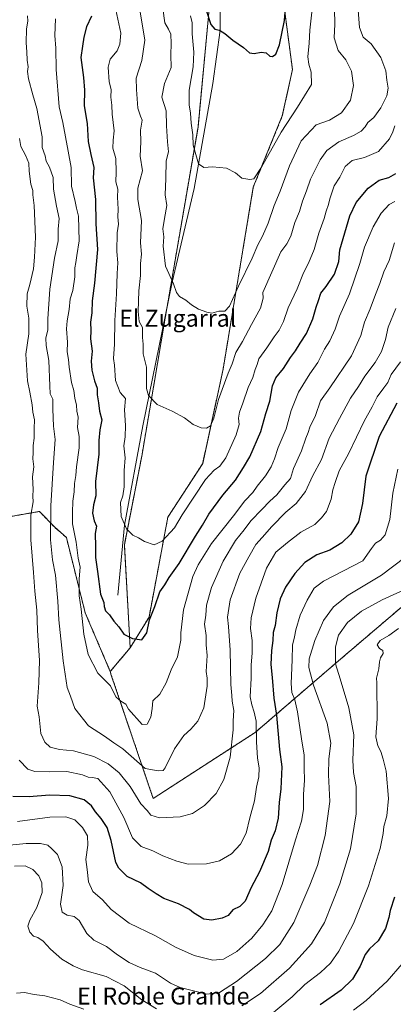
# Model space of a CAD drawing. Units: metres. Extents: x 624462 to 627915, y 4731867 to 4734243.
# Drawn here: x 625695 to 625871, y 4732728 to 4733192 of the extents above; entities that cross this region are included whole.
import ezdxf
from ezdxf.enums import TextEntityAlignment as Align

# ---------------------------------------------------------------- set-up
doc = ezdxf.new("R2010")
doc.units = ezdxf.units.M
doc.header["$MEASUREMENT"] = 0
doc.linetypes.add('TRAZOS', pattern=[0.75, 0.5, -0.25])
for name, color, linetype, lineweight in [('Arbolado forestal', 92, 'TRAZOS', 0), ('Arbolado forestal CxS', 92, 'Continuous', 0), ('Corriente natural lineal', 142, 'Continuous', 13), ('Curva de nivel maestra', 36, 'Continuous', 30), ('Curva de nivel normal', 36, 'Continuous', 0), ('Texto cartográfico', 19, 'Continuous', 0)]:
    doc.layers.add(name, color=color, linetype=linetype, lineweight=lineweight)
doc.styles.add('Arial', font='txt', dxfattribs={"height": 0.2})

# ---------------------------------------------------------------- blocks, each defined once
blk = doc.blocks.new('*U172')
at = {"layer": 'Curva de nivel normal', "color": 36, "linetype": 'Continuous', "lineweight": 0}
for points in [[(625693.08, 4732733.03, 695), (625696.91, 4732733.46, 695), (625701.53, 4732732.46, 695), (625706.51, 4732731.76, 695), (625713.71, 4732729.96, 695), (625718.32, 4732727.92, 695), (625724.89, 4732725.57, 695)], [(625806.49, 4732717.52, 695), (625823.06, 4732731.32, 695), (625829.06, 4732737.13, 695), (625836.42, 4732742.89, 695), (625841.12, 4732747.22, 695), (625845.04, 4732752.89, 695), (625851.9, 4732765.89, 695), (625858.93, 4732783.66, 695), (625864.44, 4732801.21, 695), (625865.96, 4732808.26, 695), (625866.23, 4732811.65, 695), (625867.7, 4732816.67, 695), (625868.36, 4732824.84, 695), (625867.4, 4732837.69, 695), (625865.99, 4732843.36, 695), (625864.84, 4732847.01, 695), (625863.42, 4732849.58, 695), (625862.51, 4732853.88, 695), (625863.11, 4732862.38, 695), (625862.99, 4732879.21, 695), (625862.7, 4732881.44, 695), (625863.84, 4732885.92, 695), (625864.18, 4732889.14, 695), (625864.72, 4732891.08, 695), (625865.89, 4732893.07, 695), (625865.75, 4732894.44, 695), (625864.12, 4732895.41, 695), (625863.07, 4732897.11, 695), (625864.49, 4732899.18, 695), (625868.51, 4732901.54, 695), (625873.16, 4732904.93, 695)]]:
    blk.add_polyline3d(points, dxfattribs=at)
blk = doc.blocks.new('*U173')
at = {"layer": 'Curva de nivel normal', "color": 36, "linetype": 'Continuous', "lineweight": 0}
blk.add_polyline3d([(625694.57, 4733135.79, 665), (625695.25, 4733131.87, 665), (625697.37, 4733127.94, 665), (625699, 4733124.07, 665), (625699.16, 4733120.3, 665), (625699.85, 4733114.19, 665), (625700.79, 4733111.19, 665), (625700.89, 4733109.19, 665), (625701.52, 4733104.19, 665), (625702.13, 4733089.19, 665), (625701.56, 4733079.86, 665), (625701.1, 4733074.3, 665), (625699.51, 4733066.98, 665), (625698.17, 4733062.5, 665), (625698.07, 4733056.66, 665), (625698.89, 4733051, 665), (625698.94, 4733043.73, 665), (625697.61, 4733034.12, 665), (625698.27, 4733021.57, 665), (625699.4, 4733016.2, 665), (625700.54, 4733010.2, 665), (625700.88, 4733006.87, 665), (625701.6, 4733003.2, 665), (625701.4, 4732999.04, 665), (625701.53, 4732994.57, 665), (625701.06, 4732991.12, 665), (625701.06, 4732987.83, 665), (625700.84, 4732984.8, 665), (625701.27, 4732981.1, 665), (625700.71, 4732976.34, 665), (625700.93, 4732970.39, 665), (625700.91, 4732967.26, 665), (625701.04, 4732964.53, 665), (625699.92, 4732958.32, 665), (625699.85, 4732946.69, 665), (625701.18, 4732931.33, 665), (625701.72, 4732922.54, 665), (625702.66, 4732913.55, 665), (625703.1, 4732903.87, 665), (625704.06, 4732889.85, 665), (625703.6, 4732879.24, 665), (625702.96, 4732868.28, 665), (625703.79, 4732863.21, 665), (625704.63, 4732855.49, 665), (625706.49, 4732851.28, 665), (625709.09, 4732849.04, 665), (625713.4, 4732847.82, 665), (625720.06, 4732847.19, 665), (625729.53, 4732844.66, 665), (625736.42, 4732841.12, 665), (625741.46, 4732836.87, 665), (625746.77, 4732830.47, 665), (625751.8, 4732822.28, 665), (625754.66, 4732819.13, 665), (625756.44, 4732816.93, 665), (625760.48, 4732815.68, 665), (625770.21, 4732816.2, 665), (625776.09, 4732817.71, 665), (625781.8, 4732821.54, 665), (625787.18, 4732827.11, 665), (625790.83, 4732833.77, 665), (625793.87, 4732844.24, 665), (625795.31, 4732857.21, 665), (625795.26, 4732861.39, 665), (625795.48, 4732866.23, 665), (625794.81, 4732870.61, 665), (625794.68, 4732873.26, 665), (625794.19, 4732878.44, 665), (625793.84, 4732894.71, 665), (625793.04, 4732905.75, 665), (625792.54, 4732910.21, 665), (625793.82, 4732918.43, 665), (625798.44, 4732930.98, 665), (625802.63, 4732938.66, 665), (625805.95, 4732944.43, 665), (625808.96, 4732947.73, 665), (625813.41, 4732952.9, 665), (625820.07, 4732959.72, 665), (625824.91, 4732963.74, 665), (625829.34, 4732969.44, 665), (625832.65, 4732976.6, 665), (625836.87, 4732984.42, 665), (625840.53, 4732994.61, 665), (625845.33, 4733003.75, 665), (625850.5, 4733013.34, 665), (625854.36, 4733018.82, 665), (625857.21, 4733023.71, 665), (625862.12, 4733030.15, 665), (625865.2, 4733035.44, 665), (625866.94, 4733040.96, 665), (625868.22, 4733046.9, 665), (625871.93, 4733055.62, 665)], dxfattribs=at)
blk = doc.blocks.new('*U179')
at = {"layer": 'Curva de nivel normal', "color": 36, "linetype": 'Continuous', "lineweight": 0}
blk.add_polyline3d([(625871.4, 4733141.73, 645), (625870.46, 4733138.87, 645), (625868.86, 4733135.56, 645), (625863.74, 4733129.53, 645), (625857.07, 4733126.8, 645), (625851.26, 4733125.38, 645), (625847.99, 4733122.6, 645), (625845.52, 4733117.52, 645), (625842.83, 4733113.4, 645), (625840.74, 4733107.35, 645), (625840.18, 4733104.66, 645), (625839.03, 4733101.44, 645), (625838.05, 4733098.07, 645), (625835.53, 4733091.16, 645), (625833.39, 4733083.4, 645), (625830.81, 4733077.02, 645), (625828.34, 4733072.4, 645), (625825.45, 4733064.86, 645), (625821.18, 4733055.87, 645), (625818.88, 4733049.53, 645), (625816.92, 4733045.48, 645), (625814.57, 4733042.33, 645), (625811.18, 4733037.15, 645), (625807.31, 4733031.87, 645), (625806.48, 4733029.2, 645), (625805.6, 4733026.87, 645), (625804.53, 4733023.2, 645), (625802.23, 4733018.36, 645), (625799.84, 4733011.05, 645), (625798.26, 4733006.72, 645), (625797.83, 4733003.96, 645), (625798.12, 4733000.92, 645), (625796.66, 4732996.08, 645), (625791.75, 4732985.35, 645), (625788.93, 4732981.37, 645), (625786.34, 4732979.54, 645), (625782.28, 4732975.04, 645), (625771.26, 4732958.5, 645), (625767.62, 4732952.32, 645), (625761.74, 4732945.98, 645), (625758.07, 4732944.33, 645), (625753.41, 4732945.94, 645), (625750.61, 4732947.6, 645), (625747.92, 4732948.81, 645), (625744.96, 4732951.88, 645), (625742.47, 4732957.57, 645), (625742.21, 4732964.2, 645), (625743.28, 4732967.43, 645), (625743.9, 4732971.58, 645), (625743.87, 4732979.33, 645), (625744.28, 4732985.34, 645), (625743.7, 4732990.87, 645), (625744.42, 4732995.2, 645), (625744.53, 4733000.53, 645), (625743.98, 4733007.84, 645), (625744.45, 4733013.2, 645), (625742, 4733016.11, 645), (625739.78, 4733021.7, 645), (625739.27, 4733028.87, 645), (625738.81, 4733032.02, 645), (625739.39, 4733038.89, 645), (625739.47, 4733049.92, 645), (625740.32, 4733062.5, 645), (625740.52, 4733072.17, 645), (625740.85, 4733077.19, 645), (625740.41, 4733082.45, 645), (625740.54, 4733091.24, 645), (625741.24, 4733095.41, 645), (625740.84, 4733098.79, 645), (625741.06, 4733102.5, 645), (625740.69, 4733108.13, 645), (625740.84, 4733111.79, 645), (625740.03, 4733115.27, 645), (625740.19, 4733119.79, 645), (625739.96, 4733126.24, 645), (625738.6, 4733131.09, 645), (625738.7, 4733134.9, 645), (625739.21, 4733139.32, 645), (625738.26, 4733147.12, 645), (625738.01, 4733151.38, 645), (625737.56, 4733155.19, 645), (625737.81, 4733158.86, 645), (625736.89, 4733162.42, 645), (625736.27, 4733169.3, 645), (625737.36, 4733173.12, 645), (625740.52, 4733176.94, 645), (625741.89, 4733180.16, 645), (625742.31, 4733185.35, 645), (625739.52, 4733198.52, 645)], dxfattribs=at)
blk = doc.blocks.new('*U182')
at = {"layer": 'Curva de nivel normal', "color": 36, "linetype": 'Continuous', "lineweight": 0}
blk.add_polyline3d([(625842.97, 4733196.63, 635), (625843.07, 4733189.52, 635), (625842.86, 4733183.11, 635), (625844.71, 4733177.22, 635), (625848.39, 4733172.84, 635), (625850.92, 4733167.36, 635), (625851.9, 4733160.68, 635), (625850.56, 4733153.74, 635), (625846.23, 4733147.73, 635), (625840.68, 4733144.42, 635), (625834.41, 4733142.15, 635), (625827.24, 4733134.56, 635), (625821.77, 4733122.86, 635), (625817.32, 4733110.86, 635), (625814.49, 4733104.19, 635), (625811.77, 4733095.86, 635), (625809.09, 4733089.64, 635), (625806.88, 4733085.64, 635), (625804.18, 4733079.3, 635), (625797.76, 4733066.2, 635), (625793.52, 4733056.68, 635), (625791.39, 4733054.4, 635), (625788.55, 4733054.42, 635), (625785.19, 4733053.37, 635), (625782.87, 4733053.96, 635), (625778.98, 4733055.39, 635), (625775.66, 4733057.3, 635), (625772.99, 4733059.53, 635), (625769.94, 4733061.24, 635), (625768.54, 4733063.21, 635), (625767.11, 4733067.25, 635), (625763.38, 4733075.59, 635), (625762.22, 4733085.02, 635), (625762.51, 4733089.46, 635), (625762.05, 4733093.2, 635), (625762.88, 4733098.02, 635), (625763.97, 4733104.11, 635), (625763.27, 4733109.19, 635), (625763.59, 4733116.86, 635), (625763.7, 4733125.27, 635), (625764.73, 4733129.5, 635), (625764.34, 4733134.08, 635), (625763.88, 4733141.74, 635), (625763.68, 4733148.79, 635), (625761.63, 4733155.16, 635), (625762.85, 4733161.6, 635), (625766.1, 4733169.16, 635), (625765.93, 4733175.18, 635), (625766.06, 4733180.5, 635), (625765.84, 4733184.79, 635), (625764.72, 4733187.29, 635), (625763.06, 4733190.18, 635), (625762.17, 4733196.95, 635)], dxfattribs=at)
blk = doc.blocks.new('*U185')
at = {"layer": 'Curva de nivel normal', "color": 36, "linetype": 'Continuous', "lineweight": 0}
blk.add_polyline3d([(625711.45, 4733192.13, 655), (625711.14, 4733184.29, 655), (625711.7, 4733178.22, 655), (625711.81, 4733168.26, 655), (625713.31, 4733150.59, 655), (625715, 4733143.19, 655), (625717.55, 4733129.69, 655), (625718.9, 4733122.02, 655), (625719.07, 4733113.19, 655), (625720.75, 4733106.08, 655), (625721.36, 4733102.93, 655), (625722.44, 4733099.16, 655), (625722.7, 4733087.48, 655), (625721.57, 4733080.58, 655), (625721.14, 4733077.27, 655), (625720.6, 4733074.86, 655), (625720.62, 4733070.52, 655), (625719.62, 4733064.12, 655), (625718.5, 4733060.24, 655), (625717.96, 4733055.13, 655), (625716.95, 4733049.83, 655), (625716.72, 4733046.04, 655), (625717.25, 4733039.83, 655), (625717.09, 4733035.2, 655), (625717.65, 4733031.53, 655), (625717.92, 4733027.93, 655), (625719.1, 4733020.8, 655), (625720.19, 4733016.93, 655), (625720.7, 4733013.35, 655), (625721.41, 4733010.12, 655), (625721.64, 4733007.32, 655), (625722.22, 4733004.43, 655), (625721.93, 4732999.54, 655), (625722.69, 4732995.34, 655), (625722.61, 4732990.06, 655), (625721.38, 4732981.08, 655), (625721.06, 4732976.91, 655), (625720.45, 4732973.2, 655), (625720.38, 4732969.2, 655), (625719.64, 4732964.87, 655), (625719.54, 4732959.53, 655), (625719.61, 4732954.2, 655), (625721.22, 4732945.54, 655), (625722.26, 4732938.01, 655), (625723.17, 4732933.76, 655), (625722.72, 4732928.35, 655), (625722.65, 4732920.34, 655), (625723.57, 4732914.06, 655), (625724.88, 4732902.28, 655), (625726.89, 4732892.67, 655), (625731.45, 4732883.91, 655), (625737.44, 4732877.9, 655), (625738.81, 4732874.94, 655), (625740.12, 4732872.58, 655), (625742.24, 4732870.7, 655), (625744.61, 4732869.31, 655), (625746, 4732866.93, 655), (625752.44, 4732859.73, 655), (625754.69, 4732859.75, 655), (625756.42, 4732863.18, 655), (625757.06, 4732867.21, 655), (625757.36, 4732870.88, 655), (625760.61, 4732873.88, 655), (625763.67, 4732879.21, 655), (625766.08, 4732885.35, 655), (625768.97, 4732891.61, 655), (625770.54, 4732899.35, 655), (625770.63, 4732902.77, 655), (625771.89, 4732913.69, 655), (625776.22, 4732929.38, 655), (625778.72, 4732934.82, 655), (625785.09, 4732945, 655), (625795.38, 4732958.01, 655), (625800.79, 4732965, 655), (625804.45, 4732968.89, 655), (625806.57, 4732971.87, 655), (625810.44, 4732976.87, 655), (625813.08, 4732981.08, 655), (625814.67, 4732984.74, 655), (625816.51, 4732990.08, 655), (625820.24, 4732998.87, 655), (625822.61, 4733007.53, 655), (625826.1, 4733016.2, 655), (625831.29, 4733024.79, 655), (625835.16, 4733030.21, 655), (625838.29, 4733036.41, 655), (625840.84, 4733040.4, 655), (625843.37, 4733045.92, 655), (625845.41, 4733052, 655), (625850.02, 4733062.53, 655), (625854.89, 4733076.86, 655), (625857.13, 4733084.52, 655), (625861.15, 4733094.09, 655), (625864.92, 4733100.47, 655), (625868.68, 4733104.57, 655), (625871.47, 4733105.99, 655)], dxfattribs=at)
blk = doc.blocks.new('*U187')
at = {"layer": 'Curva de nivel normal', "color": 36, "linetype": 'Continuous', "lineweight": 0}
blk.add_polyline3d([(625751.28, 4733196.39, 640), (625753.56, 4733182, 640), (625752.28, 4733172.5, 640), (625749.59, 4733164.2, 640), (625749.71, 4733158.83, 640), (625750.3, 4733150.08, 640), (625751.51, 4733146.28, 640), (625752.32, 4733144.39, 640), (625751.59, 4733139.7, 640), (625751.71, 4733134.16, 640), (625751.43, 4733127.38, 640), (625752.53, 4733120.52, 640), (625750.35, 4733112.37, 640), (625750.31, 4733106.91, 640), (625752.07, 4733097.06, 640), (625751.5, 4733086.64, 640), (625751.99, 4733081.22, 640), (625751.52, 4733076.86, 640), (625751.5, 4733071.17, 640), (625750.75, 4733064.03, 640), (625750.42, 4733054.22, 640), (625750.98, 4733049.44, 640), (625752.48, 4733046.69, 640), (625752.52, 4733041.91, 640), (625752.9, 4733038.78, 640), (625752.85, 4733034.23, 640), (625754.39, 4733027.93, 640), (625754.44, 4733017.88, 640), (625755.39, 4733014.68, 640), (625759.46, 4733010.34, 640), (625766.57, 4733007.3, 640), (625772.37, 4733004.16, 640), (625776.41, 4733001.04, 640), (625780.23, 4732999.35, 640), (625782.65, 4732999.26, 640), (625784.61, 4733000.34, 640), (625786.18, 4733003.9, 640), (625788.35, 4733012.75, 640), (625792.9, 4733025.2, 640), (625794.74, 4733029.53, 640), (625796.52, 4733034.87, 640), (625799.7, 4733040.04, 640), (625803.92, 4733048.06, 640), (625808.16, 4733055.79, 640), (625809.41, 4733060.44, 640), (625809.29, 4733063.2, 640), (625817.69, 4733082.36, 640), (625820.5, 4733086.15, 640), (625822.41, 4733089.7, 640), (625824.29, 4733096.09, 640), (625826.48, 4733101.34, 640), (625827.95, 4733106.21, 640), (625829.75, 4733111.02, 640), (625831.61, 4733116.52, 640), (625836.22, 4733125.59, 640), (625839.45, 4733130, 640), (625845.07, 4733134.11, 640), (625851.91, 4733137.09, 640), (625855.56, 4733139.2, 640), (625857.36, 4733141.19, 640), (625858.69, 4733143.19, 640), (625861.55, 4733145.62, 640), (625864.77, 4733150.14, 640), (625867.62, 4733155.87, 640), (625868.29, 4733159.42, 640), (625867.64, 4733163.19, 640), (625867.14, 4733167.62, 640), (625864.83, 4733173.93, 640), (625860.33, 4733180.29, 640), (625856.56, 4733183.51, 640), (625854.77, 4733187.98, 640), (625854.07, 4733196.18, 640)], dxfattribs=at)
blk = doc.blocks.new('*U188')
at = {"layer": 'Curva de nivel normal', "color": 36, "linetype": 'Continuous', "lineweight": 0}
blk.add_polyline3d([(625698.31, 4733193.51, 660), (625698.44, 4733191.03, 660), (625697.92, 4733187.37, 660), (625697.63, 4733180.73, 660), (625698.03, 4733176.47, 660), (625698.1, 4733172.54, 660), (625698.68, 4733169.54, 660), (625698.38, 4733167.23, 660), (625698.8, 4733163.9, 660), (625700.86, 4733156.36, 660), (625702.77, 4733149.9, 660), (625705.18, 4733136.52, 660), (625705.24, 4733131.52, 660), (625706.58, 4733127.5, 660), (625707.06, 4733125.03, 660), (625708.75, 4733122.19, 660), (625710.38, 4733117.4, 660), (625710.56, 4733111.8, 660), (625711.93, 4733103.91, 660), (625713.18, 4733098.09, 660), (625712.83, 4733092.94, 660), (625712.83, 4733087.54, 660), (625711.07, 4733079.29, 660), (625708.81, 4733064.79, 660), (625707.88, 4733050.79, 660), (625707.94, 4733045.54, 660), (625707.05, 4733041.58, 660), (625707.08, 4733038.21, 660), (625708.4, 4733031.17, 660), (625708.92, 4733019.14, 660), (625709.01, 4733015.4, 660), (625710.31, 4733012.87, 660), (625710.27, 4733008.21, 660), (625710.58, 4733000.2, 660), (625711.39, 4732993.87, 660), (625710.56, 4732983.01, 660), (625709.29, 4732962.71, 660), (625709.14, 4732946.63, 660), (625710.13, 4732937.26, 660), (625711.47, 4732929.93, 660), (625712.62, 4732917.74, 660), (625713.12, 4732908.91, 660), (625715.12, 4732889.62, 660), (625716.99, 4732877.14, 660), (625718.62, 4732872.98, 660), (625720.61, 4732867.2, 660), (625727, 4732859.04, 660), (625734.55, 4732854.15, 660), (625738.94, 4732851.07, 660), (625743.32, 4732848.12, 660), (625753.85, 4732838.87, 660), (625759.85, 4732837.76, 660), (625762.18, 4732837.95, 660), (625763.21, 4732839.19, 660), (625767.54, 4732848.18, 660), (625771.98, 4732854.54, 660), (625775.25, 4732857.51, 660), (625778.61, 4732861.22, 660), (625781.4, 4732867.5, 660), (625782.95, 4732877.75, 660), (625783, 4732881.56, 660), (625782.54, 4732884.61, 660), (625783.01, 4732892.21, 660), (625782.53, 4732897.21, 660), (625782.47, 4732901.54, 660), (625781.79, 4732906.88, 660), (625782.33, 4732911.21, 660), (625782.68, 4732915.88, 660), (625784.96, 4732924.21, 660), (625790.54, 4732936.58, 660), (625796.38, 4732946.38, 660), (625800.44, 4732951.4, 660), (625803.64, 4732955.57, 660), (625808.76, 4732960.87, 660), (625812.5, 4732964.87, 660), (625815.8, 4732967.87, 660), (625819.52, 4732972.53, 660), (625822.29, 4732975.56, 660), (625823.74, 4732980.31, 660), (625827.44, 4732988.56, 660), (625829.43, 4732994.53, 660), (625830.63, 4732997.2, 660), (625831.32, 4732999.78, 660), (625834.02, 4733005.21, 660), (625836.46, 4733012.12, 660), (625840.71, 4733018.23, 660), (625850.92, 4733033.31, 660), (625855.44, 4733042.88, 660), (625857.08, 4733049.15, 660), (625859.82, 4733055.46, 660), (625862.31, 4733062.26, 660), (625864.41, 4733067.46, 660), (625866.24, 4733072.86, 660), (625868.82, 4733078.3, 660), (625871.18, 4733086.55, 660)], dxfattribs=at)
blk = doc.blocks.new('*U197')
at = {"layer": 'Curva de nivel normal', "color": 36, "linetype": 'Continuous', "lineweight": 0}
blk.add_polyline3d([(625851.88, 4732725.08, 705), (625857.85, 4732729.68, 705), (625867.78, 4732738.75, 705), (625874.81, 4732746.88, 705), (625878.29, 4732753.51, 705), (625880.23, 4732761.21, 705), (625883.6, 4732769.83, 705), (625886.85, 4732779.95, 705), (625893.95, 4732794.31, 705), (625897.22, 4732798.06, 705), (625902.53, 4732800.16, 705), (625911.07, 4732798.56, 705), (625925.24, 4732791.88, 705), (625934.33, 4732786.08, 705), (625939.53, 4732781.17, 705), (625941.64, 4732777.8, 705), (625942.82, 4732772.97, 705), (625943.2, 4732765.69, 705), (625942.34, 4732756.01, 705), (625940, 4732741.97, 705), (625938.42, 4732729.55, 705), (625935.52, 4732717.97, 705)], dxfattribs=at)
blk = doc.blocks.new('*U202')
at = {"layer": 'Curva de nivel normal', "color": 36, "linetype": 'Continuous', "lineweight": 0}
blk.add_polyline3d([(625775.19, 4733193.46, 630), (625775.89, 4733190.21, 630), (625775.89, 4733185, 630), (625776.66, 4733176.44, 630), (625776.34, 4733169.55, 630), (625774.55, 4733158.52, 630), (625774.5, 4733151.62, 630), (625775.15, 4733147.59, 630), (625775.4, 4733142.96, 630), (625776.21, 4733137.4, 630), (625776.38, 4733132.53, 630), (625778.93, 4733123.72, 630), (625781.42, 4733122.11, 630), (625785.5, 4733122.36, 630), (625792.07, 4733121.69, 630), (625796.41, 4733119.55, 630), (625799.26, 4733117, 630), (625803.15, 4733116.37, 630), (625804.93, 4733116.79, 630), (625808.55, 4733122.16, 630), (625817.91, 4733138.67, 630), (625825.48, 4733150.52, 630), (625832.17, 4733161.19, 630), (625832.07, 4733166.89, 630), (625830.94, 4733170.81, 630), (625830.45, 4733174.15, 630), (625831.11, 4733180.57, 630), (625831.39, 4733186.74, 630), (625832.49, 4733196.64, 630)], dxfattribs=at)
blk = doc.blocks.new('*U206')
at = {"layer": 'Curva de nivel maestra', "color": 36, "linetype": 'Continuous', "lineweight": 30}
blk.add_polyline3d([(625728.52, 4733193.4, 650), (625726.17, 4733188.28, 650), (625724.88, 4733183.38, 650), (625724.27, 4733179.18, 650), (625723.4, 4733173.84, 650), (625724.66, 4733164.52, 650), (625725.13, 4733158.5, 650), (625725.1, 4733151.12, 650), (625726.39, 4733142.85, 650), (625726.97, 4733134.25, 650), (625728.21, 4733128.25, 650), (625729.61, 4733121.99, 650), (625729.28, 4733117.19, 650), (625730.35, 4733106.96, 650), (625730.58, 4733095.48, 650), (625731.34, 4733083.46, 650), (625729.98, 4733067.53, 650), (625728.79, 4733059.2, 650), (625728.58, 4733053.53, 650), (625728.09, 4733049.2, 650), (625728.1, 4733045.33, 650), (625727.95, 4733041.4, 650), (625728.75, 4733035.57, 650), (625728.37, 4733030.75, 650), (625728.57, 4733026.51, 650), (625729.84, 4733021.6, 650), (625731.12, 4733018.05, 650), (625731.18, 4733015, 650), (625731.8, 4733011.2, 650), (625732.23, 4733007.2, 650), (625733.38, 4733003.11, 650), (625732.45, 4732998.52, 650), (625731.95, 4732993.42, 650), (625731.98, 4732986.94, 650), (625730.42, 4732974.15, 650), (625730.52, 4732967.36, 650), (625729.46, 4732963.21, 650), (625729.01, 4732959.24, 650), (625729.75, 4732955.54, 650), (625730.82, 4732953.06, 650), (625730.27, 4732949.62, 650), (625730.35, 4732943.47, 650), (625730.31, 4732938.34, 650), (625731.34, 4732931.73, 650), (625732.78, 4732921.12, 650), (625734.37, 4732917.19, 650), (625734.46, 4732915.21, 650), (625735.07, 4732913.27, 650), (625737, 4732911.28, 650), (625738.94, 4732908.35, 650), (625741.35, 4732905.63, 650), (625743.76, 4732902.22, 650), (625747.73, 4732900.14, 650), (625752.21, 4732899.62, 650), (625754.54, 4732902.84, 650), (625755.86, 4732908.99, 650), (625758.29, 4732915.3, 650), (625760.74, 4732922.15, 650), (625762.98, 4732925.44, 650), (625765.14, 4732928.83, 650), (625769.79, 4732935.47, 650), (625777.44, 4732948.45, 650), (625780.83, 4732953.59, 650), (625783.76, 4732958.72, 650), (625790.41, 4732967.7, 650), (625796.31, 4732974.73, 650), (625800.1, 4732980.78, 650), (625803.06, 4732985.68, 650), (625808.3, 4732997.75, 650), (625810.68, 4733006.14, 650), (625812.49, 4733012.05, 650), (625813.79, 4733019.16, 650), (625815.3, 4733022.91, 650), (625818.88, 4733027.42, 650), (625822.25, 4733032.58, 650), (625824.66, 4733035.72, 650), (625826.8, 4733039.25, 650), (625829.78, 4733043.87, 650), (625832.76, 4733050.81, 650), (625834.38, 4733056.29, 650), (625835.52, 4733059.47, 650), (625836.56, 4733062.87, 650), (625839.12, 4733066, 650), (625843.03, 4733071.82, 650), (625845.03, 4733077.82, 650), (625845.48, 4733083.28, 650), (625850.22, 4733099.36, 650), (625853.18, 4733105.57, 650), (625858.79, 4733112.33, 650), (625863.97, 4733116.02, 650), (625868.54, 4733117.4, 650), (625871.83, 4733119.19, 650)], dxfattribs=at)
blk = doc.blocks.new('*U209')
at = {"layer": 'Curva de nivel maestra', "color": 36, "linetype": 'Continuous', "lineweight": 30}
blk.add_polyline3d([(625871.24, 4732778.38, 700), (625869.22, 4732772, 700), (625868.61, 4732768.75, 700), (625866.97, 4732763.62, 700), (625863.52, 4732757.71, 700), (625859.41, 4732753.96, 700), (625857.5, 4732751.38, 700), (625855.11, 4732745.8, 700), (625851.48, 4732739.66, 700), (625846.19, 4732734.55, 700), (625836.25, 4732727.56, 700)], dxfattribs=at)

msp = doc.modelspace()

# ---------------------------------------------------------------- linework, layer by layer
at = {"layer": 'Arbolado forestal', "color": 92, "linetype": 'TRAZOS', "lineweight": 0}
for points in [[(625774.81, 4733342.99, 615.63), (625776.01, 4733339.81, 615.97), (625785.61, 4733314.48, 617.13), (625783.53, 4733298.5, 617.61), (625781.51, 4733283.04, 620.75), (625786.48, 4733265.14, 619.54), (625791.76, 4733246.14, 621.32), (625788.63, 4733234.96, 622.19), (625786.98, 4733229.05, 623.35), (625778.68, 4733141.09, 629.23), (625763.96, 4733055.51, 636.34), (625763.2, 4733051.12, 636.57), (625752.17, 4732986.05, 642.1), (625743.98, 4732944.36, 645.57), (625746.71, 4732895.84, 650.41)], [(625812.94, 4733227, 621.55), (625810.36, 4733221.85, 621.6), (625808.53, 4733218.18, 621.89), (625806.62, 4733214.36, 621.71), (625804.74, 4733210.6, 621.88), (625819.08, 4733198.98, 624.58), (625823.18, 4733168.22, 627.3), (625818.4, 4733146.35, 628.81), (625804.74, 4733112.86, 630.36), (625790.48, 4733027.05, 638.12), (625780.87, 4732982.64, 642.13), (625764.47, 4732957.35, 643.88), (625755.59, 4732910.19, 649.74), (625746.71, 4732895.84, 650.41)], [(625812.94, 4733227, 621.55), (625810.36, 4733221.85, 621.6), (625808.53, 4733218.18, 621.89), (625806.62, 4733214.36, 621.71), (625804.74, 4733210.6, 621.88), (625819.08, 4733198.98, 624.58), (625823.18, 4733168.22, 627.3), (625818.4, 4733146.35, 628.81), (625804.74, 4733112.86, 630.36), (625790.48, 4733027.05, 638.12), (625780.87, 4732982.64, 642.13), (625764.47, 4732957.35, 643.88), (625755.59, 4732910.19, 649.74), (625746.71, 4732895.84, 650.41)], [(625737.34, 4732884.59, 653.64), (625725.53, 4732912.24, 654.42), (625716.65, 4732947.78, 656.41), (625711.18, 4732952.56, 658.6), (625703.95, 4732960.02, 662.65), (625688.6, 4732957.33, 671.11), (625669.47, 4732944.35, 679.62), (625653.76, 4732939.56, 687.84), (625638.73, 4732943.66, 694.24), (625626.43, 4732942.3, 700.43), (625596.38, 4732923.84, 708.86), (625576.56, 4732894.45, 717.54), (625555.78, 4732921.98, 715.84), (625541.39, 4732942.54, 713.09), (625524.94, 4732977.49, 708.82), (625516.71, 4733004.22, 703.23), (625506.84, 4733051.64, 695.34)], [(625737.34, 4732884.59, 653.64), (625725.53, 4732912.24, 654.42), (625716.65, 4732947.78, 656.41), (625711.18, 4732952.56, 658.6), (625703.95, 4732960.02, 662.65), (625688.6, 4732957.33, 671.11), (625669.47, 4732944.35, 679.62), (625653.76, 4732939.56, 687.84), (625638.73, 4732943.66, 694.24), (625626.43, 4732942.3, 700.43), (625596.38, 4732923.84, 708.86), (625576.56, 4732894.45, 717.54), (625555.78, 4732921.98, 715.84), (625541.39, 4732942.54, 713.09), (625524.94, 4732977.49, 708.82), (625516.71, 4733004.22, 703.23), (625506.84, 4733051.64, 695.34)], [(625737.34, 4732884.59, 653.64), (625737.65, 4732883.39, 653.84), (625757.55, 4732824.82, 662.79), (625805.63, 4732855.92, 669.24), (625846.01, 4732890.63, 690.91), (625885.07, 4732923.92, 691.06), (625892.27, 4732918.41, 693.01), (625907.08, 4732911.01, 692.81)], [(625737.34, 4732884.59, 653.64), (625737.65, 4732883.39, 653.84), (625757.55, 4732824.82, 662.79), (625805.63, 4732855.92, 669.24), (625846.01, 4732890.63, 690.91), (625885.07, 4732923.92, 691.06), (625892.27, 4732918.41, 693.01), (625907.08, 4732911.01, 692.81)], [(625746.71, 4732895.84, 650.41), (625737.34, 4732884.59, 653.64)], [(625746.71, 4732895.84, 650.41), (625737.34, 4732884.59, 653.64)]]:
    msp.add_polyline3d(points, dxfattribs=at)
at = {"layer": 'Arbolado forestal CxS', "color": 92, "linetype": 'Continuous', "lineweight": 0}
for points in [[(625786.98, 4733229.05, 623.35), (625778.68, 4733141.09, 629.23), (625763.2, 4733051.12, 636.57), (625752.17, 4732986.05, 642.1), (625743.98, 4732944.36, 645.57), (625746.71, 4732895.84, 650.41), (625737.34, 4732884.59, 653.64), (625725.53, 4732912.24, 654.42), (625716.65, 4732947.78, 656.41), (625711.19, 4732952.56, 658.6), (625703.95, 4732960.02, 662.65), (625688.6, 4732957.33, 671.11)], [(625819.08, 4733198.98, 624.58), (625823.18, 4733168.22, 627.3), (625818.4, 4733146.35, 628.81), (625804.74, 4733112.86, 630.36), (625790.48, 4733027.05, 638.12), (625780.87, 4732982.64, 642.13), (625764.47, 4732957.35, 643.88), (625755.59, 4732910.19, 649.74), (625746.71, 4732895.84, 650.41), (625743.98, 4732944.36, 645.57), (625752.17, 4732986.05, 642.1), (625763.2, 4733051.12, 636.57), (625778.68, 4733141.09, 629.23), (625786.98, 4733229.05, 623.35)], [(625885.07, 4732923.92, 691.06), (625846.01, 4732890.63, 690.91), (625805.63, 4732855.92, 669.24), (625757.55, 4732824.82, 662.79), (625737.65, 4732883.39, 653.84), (625737.34, 4732884.59, 653.64), (625746.71, 4732895.84, 650.41), (625755.59, 4732910.19, 649.74), (625764.47, 4732957.35, 643.88), (625780.87, 4732982.64, 642.13), (625790.48, 4733027.05, 638.12), (625804.74, 4733112.86, 630.36), (625818.4, 4733146.35, 628.81), (625823.18, 4733168.22, 627.3), (625819.08, 4733198.98, 624.58)], [(625688.6, 4732957.33, 671.11), (625703.95, 4732960.02, 662.65), (625711.19, 4732952.56, 658.6), (625716.65, 4732947.78, 656.41), (625725.53, 4732912.24, 654.42), (625737.34, 4732884.59, 653.64), (625737.65, 4732883.39, 653.84), (625757.55, 4732824.82, 662.79), (625805.63, 4732855.92, 669.24), (625846.01, 4732890.63, 690.91), (625885.07, 4732923.92, 691.06), (625892.27, 4732918.41, 693.01), (625907.08, 4732911.01, 692.81), (625907, 4732908.8, 693.24), (625906.56, 4732895.97, 693.99), (625908.5, 4732825.19, 701.14), (625909.33, 4732744.97, 712.92), (625897.35, 4732713.6, 713.2)]]:
    msp.add_polyline3d(points, dxfattribs=at)
at = {"layer": 'Corriente natural lineal', "color": 142, "linetype": 'Continuous', "lineweight": 13}
msp.add_polyline3d([(625740.96, 4732920.63, 648.09), (625743.99, 4732953.58, 644.99), (625752.66, 4733000.41, 641.47), (625766.53, 4733068.04, 634.79), (625776.93, 4733112.15, 631.08), (625785.6, 4733161.58, 626.75), (625789.07, 4733186.73, 624.91), (625789.07, 4733228.78, 622.45)], dxfattribs=at)
at = {"layer": 'Curva de nivel maestra', "color": 36, "linetype": 'Continuous', "lineweight": 30}
for points in [[(625782.74, 4733195.7, 625), (625784.7, 4733189.42, 625), (625786.65, 4733187.29, 625), (625788.78, 4733186.71, 625), (625791.31, 4733185.18, 625), (625795.13, 4733182.01, 625), (625800.14, 4733178.61, 625), (625803.01, 4733176.06, 625), (625805.14, 4733175.69, 625), (625808.41, 4733176.46, 625), (625810.74, 4733176.04, 625), (625812.56, 4733174.56, 625), (625813.79, 4733174.3, 625), (625815.34, 4733175.41, 625), (625817.04, 4733179.8, 625), (625819.4, 4733191.25, 625), (625819.85, 4733197.2, 625)], [(625872.29, 4733011, 675), (625864.08, 4732995.39, 675), (625857.81, 4732976.66, 675), (625856.25, 4732963.76, 675), (625854.37, 4732955.08, 675), (625850.73, 4732949.31, 675), (625846.38, 4732945.21, 675), (625840.73, 4732941.81, 675), (625834.74, 4732939.53, 675), (625829.01, 4732935.94, 675), (625824.26, 4732930.8, 675), (625819.86, 4732924.3, 675), (625817.39, 4732918.8, 675), (625815.82, 4732912.19, 675), (625814.96, 4732906.25, 675), (625814.08, 4732902.93, 675), (625813.98, 4732899.21, 675), (625813.36, 4732894.55, 675), (625813.04, 4732887.91, 675), (625813.69, 4732881.78, 675), (625814.34, 4732872.14, 675), (625815.66, 4732864.11, 675), (625817.03, 4732847.88, 675), (625818.24, 4732839.73, 675), (625817.64, 4732829.4, 675), (625816.86, 4732822.88, 675), (625816.47, 4732815.55, 675), (625814.97, 4732809.55, 675), (625813.16, 4732805.2, 675), (625811.8, 4732799.82, 675), (625807.66, 4732790.2, 675), (625803.8, 4732782.9, 675), (625800.89, 4732776.39, 675), (625798.41, 4732773.94, 675), (625795.1, 4732772.42, 675), (625792.85, 4732769.71, 675), (625790.1, 4732768.41, 675), (625785.14, 4732767.5, 675), (625781.4, 4732767.88, 675), (625776.54, 4732770.94, 675), (625774.69, 4732772.51, 675), (625769.51, 4732775.11, 675), (625762.56, 4732777.65, 675), (625758.89, 4732779.9, 675), (625755.13, 4732782.42, 675), (625751.62, 4732785.12, 675), (625745.27, 4732788.12, 675), (625741.33, 4732791.91, 675), (625739.89, 4732794.7, 675), (625737.74, 4732804.98, 675), (625735.9, 4732811.12, 675), (625733.1, 4732815.34, 675), (625730.35, 4732818.48, 675), (625728.5, 4732821.3, 675), (625725.1, 4732824.1, 675), (625718.25, 4732826.1, 675), (625708.75, 4732826.4, 675), (625699.08, 4732825.62, 675), (625691.42, 4732825.77, 675)]]:
    msp.add_polyline3d(points, dxfattribs=at)
at = {"layer": 'Curva de nivel normal', "color": 36, "linetype": 'Continuous', "lineweight": 0}
for points in [[(625874.04, 4733030.44, 670), (625869.69, 4733024.46, 670), (625868.06, 4733020.83, 670), (625866.31, 4733018.18, 670), (625863.1, 4733014.07, 670), (625860.71, 4733009.36, 670), (625856.96, 4733002.53, 670), (625849.69, 4732987.52, 670), (625845.18, 4732979.13, 670), (625843.31, 4732973.72, 670), (625842.18, 4732970.22, 670), (625841.44, 4732965.83, 670), (625839.2, 4732960.06, 670), (625836.88, 4732956.97, 670), (625833.76, 4732953.87, 670), (625827.07, 4732950.26, 670), (625820.8, 4732945.41, 670), (625815.4, 4732940.87, 670), (625810.93, 4732933.27, 670), (625805.85, 4732919.11, 670), (625803.65, 4732909.94, 670), (625803.41, 4732904.88, 670), (625804.12, 4732899.21, 670), (625804.25, 4732893.32, 670), (625803.66, 4732887.84, 670), (625803.67, 4732881.48, 670), (625803.18, 4732872.74, 670), (625804.08, 4732868.88, 670), (625805.11, 4732865.49, 670), (625806.15, 4732861.24, 670), (625806.29, 4732851.44, 670), (625806.74, 4732843.78, 670), (625807.54, 4732839.21, 670), (625807.37, 4732835.07, 670), (625806.16, 4732830.15, 670), (625805.27, 4732823.74, 670), (625803.15, 4732815.63, 670), (625801.32, 4732808.42, 670), (625798.7, 4732803.22, 670), (625794.45, 4732798.69, 670), (625788.87, 4732795.45, 670), (625782.62, 4732794.07, 670), (625774.1, 4732793.8, 670), (625768.65, 4732795.34, 670), (625762.07, 4732797.77, 670), (625757.34, 4732800.15, 670), (625751.9, 4732802.2, 670), (625747.85, 4732806.34, 670), (625743.69, 4732815.88, 670), (625737.14, 4732827.9, 670), (625731.52, 4732834.16, 670), (625728.77, 4732834.62, 670), (625726.86, 4732834.78, 670), (625724.2, 4732836.01, 670), (625716.86, 4732837.5, 670), (625708.75, 4732837.39, 670), (625701.75, 4732837.57, 670), (625698.45, 4732838.55, 670), (625694.42, 4732842.8, 670)], [(625872.8, 4732979.97, 680), (625870.53, 4732968.58, 680), (625868.99, 4732956.29, 680), (625866.82, 4732949.07, 680), (625864.63, 4732946.48, 680), (625862.28, 4732945.06, 680), (625860.46, 4732942.54, 680), (625856.3, 4732936.77, 680), (625837.77, 4732927.18, 680), (625833.34, 4732923.9, 680), (625830.06, 4732918.21, 680), (625826.85, 4732911.21, 680), (625824.72, 4732904.21, 680), (625824.12, 4732900.88, 680), (625823.13, 4732896.97, 680), (625823.05, 4732890.18, 680), (625822.57, 4732879.04, 680), (625822.82, 4732874.66, 680), (625824.3, 4732871.27, 680), (625825.56, 4732865.6, 680), (625827.43, 4732852.97, 680), (625828.69, 4732845.21, 680), (625828.71, 4732839.21, 680), (625828.84, 4732833.21, 680), (625828.43, 4732826.88, 680), (625828.41, 4732819.69, 680), (625827.44, 4732814.12, 680), (625824.64, 4732805.36, 680), (625818.39, 4732784.22, 680), (625813.39, 4732771.89, 680), (625809.26, 4732765.22, 680), (625804.05, 4732759.05, 680), (625796.94, 4732752.77, 680), (625790.67, 4732749.15, 680), (625785.64, 4732748.7, 680), (625776.94, 4732750.82, 680), (625768.04, 4732754.74, 680), (625758.65, 4732760.13, 680), (625746.26, 4732766.03, 680), (625737.74, 4732772.47, 680), (625733.61, 4732777.12, 680), (625729.1, 4732781, 680), (625727.06, 4732785.6, 680), (625726.5, 4732791.29, 680), (625725.79, 4732796.04, 680), (625726.78, 4732802.78, 680), (625726.65, 4732807.25, 680), (625724.31, 4732811.1, 680), (625720.57, 4732814.71, 680), (625716.38, 4732816.2, 680), (625708.78, 4732816.02, 680), (625693.56, 4732814.02, 680)], [(625685.02, 4732802.38, 685), (625697.64, 4732803.55, 685), (625704.46, 4732803.67, 685), (625707.96, 4732802.74, 685), (625709.81, 4732801.12, 685), (625712.41, 4732798.39, 685), (625714.65, 4732792.65, 685), (625715.11, 4732783.88, 685), (625713.95, 4732775.08, 685), (625714.69, 4732771.23, 685), (625717.04, 4732769.79, 685), (625720.3, 4732769.17, 685), (625722.62, 4732767.25, 685), (625726.3, 4732761.25, 685), (625729.63, 4732758.06, 685), (625735.56, 4732755.02, 685), (625740.8, 4732751.1, 685), (625746.2, 4732747.52, 685), (625751.36, 4732745.2, 685), (625758.72, 4732742.44, 685), (625765.76, 4732737.88, 685), (625770.26, 4732735.74, 685), (625782.88, 4732732.62, 685), (625788.74, 4732733.48, 685), (625796.76, 4732738.52, 685), (625810.47, 4732749.47, 685), (625817.21, 4732756.01, 685), (625823.85, 4732766.38, 685), (625831.33, 4732784.01, 685), (625835.03, 4732793.22, 685), (625838.6, 4732807.33, 685), (625840.71, 4732823.31, 685), (625840.14, 4732835.98, 685), (625840.27, 4732843.54, 685), (625841.26, 4732850.88, 685), (625839.54, 4732860.21, 685), (625833.08, 4732878.2, 685), (625830.82, 4732886.48, 685), (625831.1, 4732890.53, 685), (625833.75, 4732899.21, 685), (625837.78, 4732908.6, 685), (625842.55, 4732915.09, 685), (625849.4, 4732920.51, 685), (625865.06, 4732929.96, 685), (625876.06, 4732938.29, 685)], [(625799.4, 4732727.12, 690), (625808.16, 4732732.98, 690), (625821.74, 4732744.83, 690), (625832.12, 4732756.4, 690), (625838.23, 4732766.42, 690), (625845.5, 4732784.54, 690), (625850.5, 4732801.04, 690), (625853.17, 4732817.6, 690), (625853.18, 4732830.51, 690), (625851.88, 4732837, 690), (625851.7, 4732842.88, 690), (625852.07, 4732854.77, 690), (625849.73, 4732867.46, 690), (625845.66, 4732881.11, 690), (625843.44, 4732888.21, 690), (625843.44, 4732896.21, 690), (625844.86, 4732901.68, 690), (625849.17, 4732907.74, 690), (625855.77, 4732913.01, 690), (625865.45, 4732918.34, 690), (625883.04, 4732926.44, 690)], [(625692.25, 4732792.97, 690), (625697.22, 4732793.08, 690), (625700.83, 4732791.3, 690), (625703.65, 4732788.37, 690), (625705.11, 4732785.08, 690), (625705.21, 4732780.55, 690), (625702.79, 4732773.48, 690), (625699.4, 4732767.52, 690), (625698.55, 4732764.61, 690), (625699.44, 4732761.9, 690), (625701.22, 4732760.02, 690), (625703.18, 4732759.32, 690), (625705.69, 4732757.62, 690), (625709.14, 4732753.79, 690), (625714.44, 4732749.12, 690), (625719.86, 4732746, 690), (625724.19, 4732744.04, 690), (625735.4, 4732740.92, 690), (625743.9, 4732736.51, 690), (625752.2, 4732729.94, 690), (625759.07, 4732725.76, 690)]]:
    msp.add_polyline3d(points, dxfattribs=at)

# ---------------------------------------------------------------- block references
at = {"layer": 'Curva de nivel maestra', "color": 36, "linetype": 'Continuous', "lineweight": 30}
for name in ['*U206', '*U209']:
    msp.add_blockref(name, (0, 0), dxfattribs=at)
at = {"layer": 'Curva de nivel normal', "color": 36, "linetype": 'Continuous', "lineweight": 0}
for name in ['*U202', '*U182', '*U187', '*U179', '*U185', '*U188', '*U173', '*U172', '*U197']:
    msp.add_blockref(name, (0, 0), dxfattribs=at)

# ---------------------------------------------------------------- texts
at = {"layer": 'Texto cartográfico', "color": 19, "linetype": 'Continuous', "lineweight": 0, "style": 'Arial'}
for s, p in [('El Zugarral', (625769.14, 4733051.06)), ('El Roble Grande', (625762.3, 4732731.75))]:
    msp.add_text(s, height=8, dxfattribs=at).set_placement(p, align=Align.MIDDLE_CENTER)

doc.saveas('drawing.dxf')
